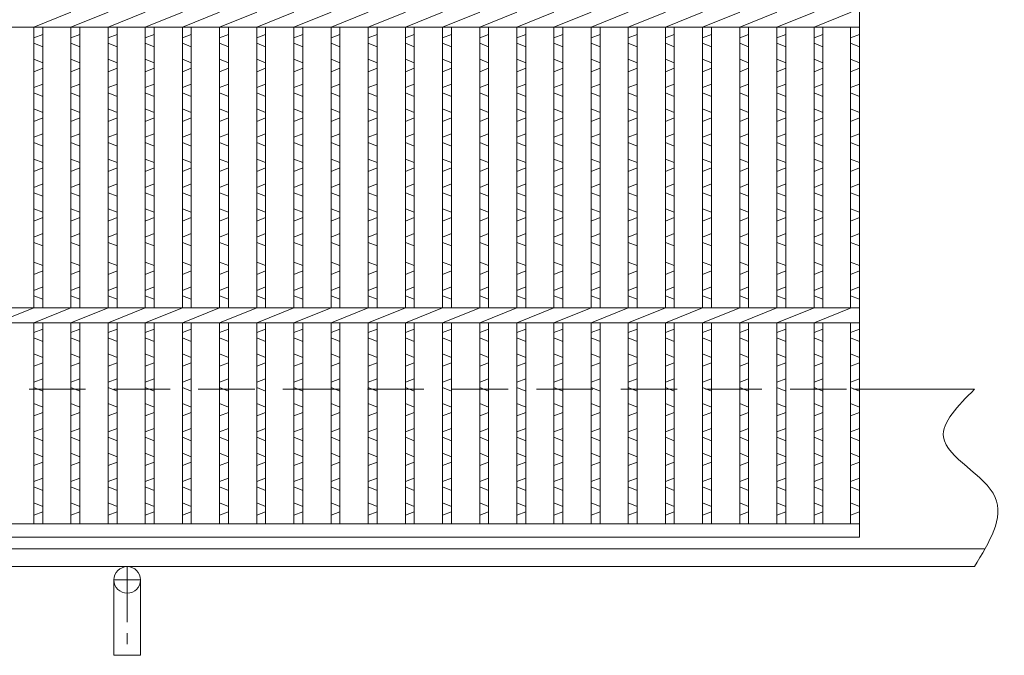
# Model space of a CAD drawing. Units: millimetres. Extents: x 3037 to 5826, y 0 to 1973.
# Drawn here: x 4050 to 4383, y 428 to 643 of the extents above; entities that cross this region are included whole.
import ezdxf

# ---------------------------------------------------------------- set-up
doc = ezdxf.new("R2010")
doc.units = ezdxf.units.MM
doc.linetypes.add('CENTER', pattern=[10, 6.25, -1.25, 1.25, -1.25])
doc.linetypes.add('HIDDEN', pattern=[9.525, 6.35, -3.175])
for name, color, linetype, lineweight in [('エンボス', 4, 'Continuous', 5), ('受け枠', 3, 'Continuous', 9), ('本体', 7, 'Continuous', 13), ('枠寸法', 31, 'Continuous', 9)]:
    doc.layers.add(name, color=color, linetype=linetype, lineweight=lineweight)

# ---------------------------------------------------------------- blocks, each defined once
blk = doc.blocks.new('1')
at = {"layer": '枠寸法', "linetype": 'HIDDEN', "ltscale": 3}
blk.add_line((0, 0), (995, 0), dxfattribs=at)

msp = doc.modelspace()

# ---------------------------------------------------------------- linework, layer by layer
at = {"layer": 'エンボス', "linetype": 'Continuous'}
for p, q in [((4055.226, 636.522), (4058.226, 637.722)), ((4067.786, 636.522), (4070.786, 637.722)), ((4080.346, 636.522), (4083.346, 637.722)), ((4092.906, 636.522), (4095.906, 637.722)), ((4105.466, 636.522), (4108.466, 637.722)), ((4118.026, 636.522), (4121.026, 637.722)), ((4130.586, 636.522), (4133.586, 637.722)), ((4143.146, 636.522), (4146.146, 637.722)), ((4155.706, 636.522), (4158.706, 637.722)), ((4168.266, 636.522), (4171.266, 637.722)), ((4180.826, 636.522), (4183.826, 637.722)), ((4193.386, 636.522), (4196.386, 637.722)), ((4205.946, 636.522), (4208.946, 637.722)), ((4218.506, 636.522), (4221.506, 637.722)), ((4231.066, 636.522), (4234.066, 637.722)), ((4243.626, 636.522), (4246.626, 637.722)), ((4256.186, 636.522), (4259.186, 637.722)), ((4268.746, 636.522), (4271.746, 637.722)), ((4281.306, 636.522), (4284.306, 637.722)), ((4293.866, 636.522), (4296.866, 637.722)), ((4306.426, 636.522), (4309.426, 637.722)), ((4318.986, 636.522), (4321.986, 637.722)), ((4331.306, 636.522), (4334.306, 637.722)), ((4058.226, 633.522), (4055.226, 634.722)), ((4070.786, 633.522), (4067.786, 634.722)), ((4083.346, 633.522), (4080.346, 634.722)), ((4095.906, 633.522), (4092.906, 634.722)), ((4108.466, 633.522), (4105.466, 634.722)), ((4121.026, 633.522), (4118.026, 634.722)), ((4133.586, 633.522), (4130.586, 634.722)), ((4146.146, 633.522), (4143.146, 634.722)), ((4158.706, 633.522), (4155.706, 634.722)), ((4171.266, 633.522), (4168.266, 634.722)), ((4183.826, 633.522), (4180.826, 634.722)), ((4196.386, 633.522), (4193.386, 634.722)), ((4208.946, 633.522), (4205.946, 634.722)), ((4221.506, 633.522), (4218.506, 634.722)), ((4234.066, 633.522), (4231.066, 634.722)), ((4246.626, 633.522), (4243.626, 634.722)), ((4259.186, 633.522), (4256.186, 634.722)), ((4271.746, 633.522), (4268.746, 634.722)), ((4284.306, 633.522), (4281.306, 634.722)), ((4296.866, 633.522), (4293.866, 634.722)), ((4309.426, 633.522), (4306.426, 634.722)), ((4321.986, 633.522), (4318.986, 634.722)), ((4334.306, 633.522), (4331.306, 634.722)), ((4055.226, 629.322), (4058.226, 628.122)), ((4067.786, 629.322), (4070.786, 628.122)), ((4080.346, 629.322), (4083.346, 628.122)), ((4092.906, 629.322), (4095.906, 628.122)), ((4105.466, 629.322), (4108.466, 628.122)), ((4118.026, 629.322), (4121.026, 628.122)), ((4130.586, 629.322), (4133.586, 628.122)), ((4143.146, 629.322), (4146.146, 628.122)), ((4155.706, 629.322), (4158.706, 628.122)), ((4168.266, 629.322), (4171.266, 628.122)), ((4180.826, 629.322), (4183.826, 628.122)), ((4193.386, 629.322), (4196.386, 628.122)), ((4205.946, 629.322), (4208.946, 628.122)), ((4218.506, 629.322), (4221.506, 628.122)), ((4231.066, 629.322), (4234.066, 628.122)), ((4243.626, 629.322), (4246.626, 628.122)), ((4256.186, 629.322), (4259.186, 628.122)), ((4268.746, 629.322), (4271.746, 628.122)), ((4281.306, 629.322), (4284.306, 628.122)), ((4293.866, 629.322), (4296.866, 628.122)), ((4306.426, 629.322), (4309.426, 628.122)), ((4318.986, 629.322), (4321.986, 628.122)), ((4331.306, 629.322), (4334.306, 628.122)), ((4058.226, 626.322), (4055.226, 625.122)), ((4070.786, 626.322), (4067.786, 625.122)), ((4083.346, 626.322), (4080.346, 625.122)), ((4095.906, 626.322), (4092.906, 625.122)), ((4108.466, 626.322), (4105.466, 625.122)), ((4121.026, 626.322), (4118.026, 625.122)), ((4133.586, 626.322), (4130.586, 625.122)), ((4146.146, 626.322), (4143.146, 625.122)), ((4158.706, 626.322), (4155.706, 625.122)), ((4171.266, 626.322), (4168.266, 625.122)), ((4183.826, 626.322), (4180.826, 625.122)), ((4196.386, 626.322), (4193.386, 625.122)), ((4208.946, 626.322), (4205.946, 625.122)), ((4221.506, 626.322), (4218.506, 625.122)), ((4234.066, 626.322), (4231.066, 625.122)), ((4246.626, 626.322), (4243.626, 625.122)), ((4259.186, 626.322), (4256.186, 625.122)), ((4271.746, 626.322), (4268.746, 625.122)), ((4284.306, 626.322), (4281.306, 625.122)), ((4296.866, 626.322), (4293.866, 625.122)), ((4309.426, 626.322), (4306.426, 625.122)), ((4321.986, 626.322), (4318.986, 625.122)), ((4334.306, 626.322), (4331.306, 625.122)), ((4055.226, 619.722), (4058.226, 620.922)), ((4067.786, 619.722), (4070.786, 620.922)), ((4080.346, 619.722), (4083.346, 620.922)), ((4092.906, 619.722), (4095.906, 620.922)), ((4105.466, 619.722), (4108.466, 620.922)), ((4118.026, 619.722), (4121.026, 620.922)), ((4130.586, 619.722), (4133.586, 620.922)), ((4143.146, 619.722), (4146.146, 620.922)), ((4155.706, 619.722), (4158.706, 620.922)), ((4168.266, 619.722), (4171.266, 620.922)), ((4180.826, 619.722), (4183.826, 620.922)), ((4193.386, 619.722), (4196.386, 620.922)), ((4205.946, 619.722), (4208.946, 620.922)), ((4218.506, 619.722), (4221.506, 620.922)), ((4231.066, 619.722), (4234.066, 620.922)), ((4243.626, 619.722), (4246.626, 620.922)), ((4256.186, 619.722), (4259.186, 620.922)), ((4268.746, 619.722), (4271.746, 620.922)), ((4281.306, 619.722), (4284.306, 620.922)), ((4293.866, 619.722), (4296.866, 620.922)), ((4306.426, 619.722), (4309.426, 620.922)), ((4318.986, 619.722), (4321.986, 620.922)), ((4331.306, 619.722), (4334.306, 620.922)), ((4058.226, 616.722), (4055.226, 617.922)), ((4070.786, 616.722), (4067.786, 617.922)), ((4083.346, 616.722), (4080.346, 617.922)), ((4095.906, 616.722), (4092.906, 617.922)), ((4108.466, 616.722), (4105.466, 617.922)), ((4121.026, 616.722), (4118.026, 617.922)), ((4133.586, 616.722), (4130.586, 617.922)), ((4146.146, 616.722), (4143.146, 617.922)), ((4158.706, 616.722), (4155.706, 617.922)), ((4171.266, 616.722), (4168.266, 617.922)), ((4183.826, 616.722), (4180.826, 617.922)), ((4196.386, 616.722), (4193.386, 617.922)), ((4208.946, 616.722), (4205.946, 617.922)), ((4221.506, 616.722), (4218.506, 617.922)), ((4234.066, 616.722), (4231.066, 617.922)), ((4246.626, 616.722), (4243.626, 617.922)), ((4259.186, 616.722), (4256.186, 617.922)), ((4271.746, 616.722), (4268.746, 617.922)), ((4284.306, 616.722), (4281.306, 617.922)), ((4296.866, 616.722), (4293.866, 617.922)), ((4309.426, 616.722), (4306.426, 617.922)), ((4321.986, 616.722), (4318.986, 617.922)), ((4334.306, 616.722), (4331.306, 617.922)), ((4055.226, 612.522), (4058.226, 611.322)), ((4067.786, 612.522), (4070.786, 611.322)), ((4080.346, 612.522), (4083.346, 611.322)), ((4092.906, 612.522), (4095.906, 611.322)), ((4105.466, 612.522), (4108.466, 611.322)), ((4118.026, 612.522), (4121.026, 611.322)), ((4130.586, 612.522), (4133.586, 611.322)), ((4143.146, 612.522), (4146.146, 611.322)), ((4155.706, 612.522), (4158.706, 611.322)), ((4168.266, 612.522), (4171.266, 611.322)), ((4180.826, 612.522), (4183.826, 611.322)), ((4193.386, 612.522), (4196.386, 611.322)), ((4205.946, 612.522), (4208.946, 611.322)), ((4218.506, 612.522), (4221.506, 611.322)), ((4231.066, 612.522), (4234.066, 611.322)), ((4243.626, 612.522), (4246.626, 611.322)), ((4256.186, 612.522), (4259.186, 611.322)), ((4268.746, 612.522), (4271.746, 611.322)), ((4281.306, 612.522), (4284.306, 611.322)), ((4293.866, 612.522), (4296.866, 611.322)), ((4306.426, 612.522), (4309.426, 611.322)), ((4318.986, 612.522), (4321.986, 611.322)), ((4331.306, 612.522), (4334.306, 611.322)), ((4058.226, 609.522), (4055.226, 608.322)), ((4070.786, 609.522), (4067.786, 608.322)), ((4083.346, 609.522), (4080.346, 608.322)), ((4095.906, 609.522), (4092.906, 608.322)), ((4108.466, 609.522), (4105.466, 608.322)), ((4121.026, 609.522), (4118.026, 608.322)), ((4133.586, 609.522), (4130.586, 608.322)), ((4146.146, 609.522), (4143.146, 608.322)), ((4158.706, 609.522), (4155.706, 608.322)), ((4171.266, 609.522), (4168.266, 608.322)), ((4183.826, 609.522), (4180.826, 608.322)), ((4196.386, 609.522), (4193.386, 608.322)), ((4208.946, 609.522), (4205.946, 608.322)), ((4221.506, 609.522), (4218.506, 608.322)), ((4234.066, 609.522), (4231.066, 608.322)), ((4246.626, 609.522), (4243.626, 608.322)), ((4259.186, 609.522), (4256.186, 608.322)), ((4271.746, 609.522), (4268.746, 608.322)), ((4284.306, 609.522), (4281.306, 608.322)), ((4296.866, 609.522), (4293.866, 608.322)), ((4309.426, 609.522), (4306.426, 608.322)), ((4321.986, 609.522), (4318.986, 608.322)), ((4334.306, 609.522), (4331.306, 608.322)), ((4055.226, 602.922), (4058.226, 604.122)), ((4067.786, 602.922), (4070.786, 604.122)), ((4080.346, 602.922), (4083.346, 604.122)), ((4092.906, 602.922), (4095.906, 604.122)), ((4105.466, 602.922), (4108.466, 604.122)), ((4118.026, 602.922), (4121.026, 604.122)), ((4130.586, 602.922), (4133.586, 604.122)), ((4143.146, 602.922), (4146.146, 604.122)), ((4155.706, 602.922), (4158.706, 604.122)), ((4168.266, 602.922), (4171.266, 604.122)), ((4180.826, 602.922), (4183.826, 604.122)), ((4193.386, 602.922), (4196.386, 604.122)), ((4205.946, 602.922), (4208.946, 604.122)), ((4218.506, 602.922), (4221.506, 604.122)), ((4231.066, 602.922), (4234.066, 604.122)), ((4243.626, 602.922), (4246.626, 604.122)), ((4256.186, 602.922), (4259.186, 604.122)), ((4268.746, 602.922), (4271.746, 604.122)), ((4281.306, 602.922), (4284.306, 604.122)), ((4293.866, 602.922), (4296.866, 604.122)), ((4306.426, 602.922), (4309.426, 604.122)), ((4318.986, 602.922), (4321.986, 604.122)), ((4331.306, 602.922), (4334.306, 604.122)), ((4058.226, 599.922), (4055.226, 601.122)), ((4070.786, 599.922), (4067.786, 601.122)), ((4083.346, 599.922), (4080.346, 601.122)), ((4095.906, 599.922), (4092.906, 601.122)), ((4108.466, 599.922), (4105.466, 601.122)), ((4121.026, 599.922), (4118.026, 601.122)), ((4133.586, 599.922), (4130.586, 601.122)), ((4146.146, 599.922), (4143.146, 601.122)), ((4158.706, 599.922), (4155.706, 601.122)), ((4171.266, 599.922), (4168.266, 601.122)), ((4183.826, 599.922), (4180.826, 601.122)), ((4196.386, 599.922), (4193.386, 601.122)), ((4208.946, 599.922), (4205.946, 601.122)), ((4221.506, 599.922), (4218.506, 601.122)), ((4234.066, 599.922), (4231.066, 601.122)), ((4246.626, 599.922), (4243.626, 601.122)), ((4259.186, 599.922), (4256.186, 601.122)), ((4271.746, 599.922), (4268.746, 601.122)), ((4284.306, 599.922), (4281.306, 601.122)), ((4296.866, 599.922), (4293.866, 601.122)), ((4309.426, 599.922), (4306.426, 601.122)), ((4321.986, 599.922), (4318.986, 601.122)), ((4334.306, 599.922), (4331.306, 601.122)), ((4055.226, 595.582), (4058.226, 594.382)), ((4058.226, 592.582), (4055.226, 591.382)), ((4067.786, 595.582), (4070.786, 594.382)), ((4070.786, 592.582), (4067.786, 591.382)), ((4080.346, 595.582), (4083.346, 594.382)), ((4083.346, 592.582), (4080.346, 591.382)), ((4092.906, 595.582), (4095.906, 594.382)), ((4095.906, 592.582), (4092.906, 591.382)), ((4105.466, 595.582), (4108.466, 594.382)), ((4108.466, 592.582), (4105.466, 591.382)), ((4118.026, 595.582), (4121.026, 594.382)), ((4121.026, 592.582), (4118.026, 591.382)), ((4130.586, 595.582), (4133.586, 594.382)), ((4133.586, 592.582), (4130.586, 591.382)), ((4143.146, 595.582), (4146.146, 594.382)), ((4146.146, 592.582), (4143.146, 591.382)), ((4155.706, 595.582), (4158.706, 594.382)), ((4158.706, 592.582), (4155.706, 591.382)), ((4168.266, 595.582), (4171.266, 594.382)), ((4171.266, 592.582), (4168.266, 591.382)), ((4180.826, 595.582), (4183.826, 594.382)), ((4183.826, 592.582), (4180.826, 591.382)), ((4193.386, 595.582), (4196.386, 594.382)), ((4196.386, 592.582), (4193.386, 591.382)), ((4205.946, 595.582), (4208.946, 594.382)), ((4208.946, 592.582), (4205.946, 591.382)), ((4218.506, 595.582), (4221.506, 594.382)), ((4221.506, 592.582), (4218.506, 591.382)), ((4231.066, 595.582), (4234.066, 594.382)), ((4234.066, 592.582), (4231.066, 591.382)), ((4243.626, 595.582), (4246.626, 594.382)), ((4246.626, 592.582), (4243.626, 591.382)), ((4256.186, 595.582), (4259.186, 594.382)), ((4259.186, 592.582), (4256.186, 591.382)), ((4268.746, 595.582), (4271.746, 594.382)), ((4271.746, 592.582), (4268.746, 591.382)), ((4281.306, 595.582), (4284.306, 594.382)), ((4284.306, 592.582), (4281.306, 591.382)), ((4293.866, 595.582), (4296.866, 594.382)), ((4296.866, 592.582), (4293.866, 591.382)), ((4306.426, 595.582), (4309.426, 594.382)), ((4309.426, 592.582), (4306.426, 591.382)), ((4318.986, 595.582), (4321.986, 594.382)), ((4321.986, 592.582), (4318.986, 591.382)), ((4331.306, 595.582), (4334.306, 594.382)), ((4334.306, 592.582), (4331.306, 591.382)), ((4055.226, 585.982), (4058.226, 587.182)), ((4067.786, 585.982), (4070.786, 587.182)), ((4080.346, 585.982), (4083.346, 587.182)), ((4092.906, 585.982), (4095.906, 587.182)), ((4105.466, 585.982), (4108.466, 587.182)), ((4118.026, 585.982), (4121.026, 587.182)), ((4130.586, 585.982), (4133.586, 587.182)), ((4143.146, 585.982), (4146.146, 587.182)), ((4155.706, 585.982), (4158.706, 587.182)), ((4168.266, 585.982), (4171.266, 587.182)), ((4180.826, 585.982), (4183.826, 587.182)), ((4193.386, 585.982), (4196.386, 587.182)), ((4205.946, 585.982), (4208.946, 587.182)), ((4218.506, 585.982), (4221.506, 587.182)), ((4231.066, 585.982), (4234.066, 587.182)), ((4243.626, 585.982), (4246.626, 587.182)), ((4256.186, 585.982), (4259.186, 587.182)), ((4268.746, 585.982), (4271.746, 587.182)), ((4281.306, 585.982), (4284.306, 587.182)), ((4293.866, 585.982), (4296.866, 587.182)), ((4306.426, 585.982), (4309.426, 587.182)), ((4318.986, 585.982), (4321.986, 587.182)), ((4331.306, 585.982), (4334.306, 587.182)), ((4058.226, 582.982), (4055.226, 584.182)), ((4070.786, 582.982), (4067.786, 584.182)), ((4083.346, 582.982), (4080.346, 584.182)), ((4095.906, 582.982), (4092.906, 584.182)), ((4108.466, 582.982), (4105.466, 584.182)), ((4121.026, 582.982), (4118.026, 584.182)), ((4133.586, 582.982), (4130.586, 584.182)), ((4146.146, 582.982), (4143.146, 584.182)), ((4158.706, 582.982), (4155.706, 584.182)), ((4171.266, 582.982), (4168.266, 584.182)), ((4183.826, 582.982), (4180.826, 584.182)), ((4196.386, 582.982), (4193.386, 584.182)), ((4208.946, 582.982), (4205.946, 584.182)), ((4221.506, 582.982), (4218.506, 584.182)), ((4234.066, 582.982), (4231.066, 584.182)), ((4246.626, 582.982), (4243.626, 584.182)), ((4259.186, 582.982), (4256.186, 584.182)), ((4271.746, 582.982), (4268.746, 584.182)), ((4284.306, 582.982), (4281.306, 584.182)), ((4296.866, 582.982), (4293.866, 584.182)), ((4309.426, 582.982), (4306.426, 584.182)), ((4321.986, 582.982), (4318.986, 584.182)), ((4334.306, 582.982), (4331.306, 584.182)), ((4055.226, 578.782), (4058.226, 577.582)), ((4067.786, 578.782), (4070.786, 577.582)), ((4080.346, 578.782), (4083.346, 577.582)), ((4092.906, 578.782), (4095.906, 577.582)), ((4105.466, 578.782), (4108.466, 577.582)), ((4118.026, 578.782), (4121.026, 577.582)), ((4130.586, 578.782), (4133.586, 577.582)), ((4143.146, 578.782), (4146.146, 577.582)), ((4155.706, 578.782), (4158.706, 577.582)), ((4168.266, 578.782), (4171.266, 577.582)), ((4180.826, 578.782), (4183.826, 577.582)), ((4193.386, 578.782), (4196.386, 577.582)), ((4205.946, 578.782), (4208.946, 577.582)), ((4218.506, 578.782), (4221.506, 577.582)), ((4231.066, 578.782), (4234.066, 577.582)), ((4243.626, 578.782), (4246.626, 577.582)), ((4256.186, 578.782), (4259.186, 577.582)), ((4268.746, 578.782), (4271.746, 577.582)), ((4281.306, 578.782), (4284.306, 577.582)), ((4293.866, 578.782), (4296.866, 577.582)), ((4306.426, 578.782), (4309.426, 577.582)), ((4318.986, 578.782), (4321.986, 577.582)), ((4331.306, 578.782), (4334.306, 577.582)), ((4058.226, 575.782), (4055.226, 574.582)), ((4070.786, 575.782), (4067.786, 574.582)), ((4083.346, 575.782), (4080.346, 574.582)), ((4095.906, 575.782), (4092.906, 574.582)), ((4108.466, 575.782), (4105.466, 574.582)), ((4121.026, 575.782), (4118.026, 574.582)), ((4133.586, 575.782), (4130.586, 574.582)), ((4146.146, 575.782), (4143.146, 574.582)), ((4158.706, 575.782), (4155.706, 574.582)), ((4171.266, 575.782), (4168.266, 574.582)), ((4183.826, 575.782), (4180.826, 574.582)), ((4196.386, 575.782), (4193.386, 574.582)), ((4208.946, 575.782), (4205.946, 574.582)), ((4221.506, 575.782), (4218.506, 574.582)), ((4234.066, 575.782), (4231.066, 574.582)), ((4246.626, 575.782), (4243.626, 574.582)), ((4259.186, 575.782), (4256.186, 574.582)), ((4271.746, 575.782), (4268.746, 574.582)), ((4284.306, 575.782), (4281.306, 574.582)), ((4296.866, 575.782), (4293.866, 574.582)), ((4309.426, 575.782), (4306.426, 574.582)), ((4321.986, 575.782), (4318.986, 574.582)), ((4334.306, 575.782), (4331.306, 574.582)), ((4055.226, 569.182), (4058.226, 570.382)), ((4067.786, 569.182), (4070.786, 570.382)), ((4080.346, 569.182), (4083.346, 570.382)), ((4092.906, 569.182), (4095.906, 570.382)), ((4105.466, 569.182), (4108.466, 570.382)), ((4118.026, 569.182), (4121.026, 570.382)), ((4130.586, 569.182), (4133.586, 570.382)), ((4143.146, 569.182), (4146.146, 570.382)), ((4155.706, 569.182), (4158.706, 570.382)), ((4168.266, 569.182), (4171.266, 570.382)), ((4180.826, 569.182), (4183.826, 570.382)), ((4193.386, 569.182), (4196.386, 570.382)), ((4205.946, 569.182), (4208.946, 570.382)), ((4218.506, 569.182), (4221.506, 570.382)), ((4231.066, 569.182), (4234.066, 570.382)), ((4243.626, 569.182), (4246.626, 570.382)), ((4256.186, 569.182), (4259.186, 570.382)), ((4268.746, 569.182), (4271.746, 570.382)), ((4281.306, 569.182), (4284.306, 570.382)), ((4293.866, 569.182), (4296.866, 570.382)), ((4306.426, 569.182), (4309.426, 570.382)), ((4318.986, 569.182), (4321.986, 570.382)), ((4331.306, 569.182), (4334.306, 570.382)), ((4058.226, 566.182), (4055.226, 567.382)), ((4070.786, 566.182), (4067.786, 567.382)), ((4083.346, 566.182), (4080.346, 567.382)), ((4095.906, 566.182), (4092.906, 567.382)), ((4108.466, 566.182), (4105.466, 567.382)), ((4121.026, 566.182), (4118.026, 567.382)), ((4133.586, 566.182), (4130.586, 567.382)), ((4146.146, 566.182), (4143.146, 567.382)), ((4158.706, 566.182), (4155.706, 567.382)), ((4171.266, 566.182), (4168.266, 567.382)), ((4183.826, 566.182), (4180.826, 567.382)), ((4196.386, 566.182), (4193.386, 567.382)), ((4208.946, 566.182), (4205.946, 567.382)), ((4221.506, 566.182), (4218.506, 567.382)), ((4234.066, 566.182), (4231.066, 567.382)), ((4246.626, 566.182), (4243.626, 567.382)), ((4259.186, 566.182), (4256.186, 567.382)), ((4271.746, 566.182), (4268.746, 567.382)), ((4284.306, 566.182), (4281.306, 567.382)), ((4296.866, 566.182), (4293.866, 567.382)), ((4309.426, 566.182), (4306.426, 567.382)), ((4321.986, 566.182), (4318.986, 567.382)), ((4334.306, 566.182), (4331.306, 567.382)), ((4055.226, 560.726), (4058.226, 559.526)), ((4067.786, 560.726), (4070.786, 559.526)), ((4080.346, 560.726), (4083.346, 559.526)), ((4092.906, 560.726), (4095.906, 559.526)), ((4105.466, 560.726), (4108.466, 559.526)), ((4118.026, 560.726), (4121.026, 559.526)), ((4130.586, 560.726), (4133.586, 559.526)), ((4143.146, 560.726), (4146.146, 559.526)), ((4155.706, 560.726), (4158.706, 559.526)), ((4168.266, 560.726), (4171.266, 559.526)), ((4180.826, 560.726), (4183.826, 559.526)), ((4193.386, 560.726), (4196.386, 559.526)), ((4205.946, 560.726), (4208.946, 559.526)), ((4218.506, 560.726), (4221.506, 559.526)), ((4231.066, 560.726), (4234.066, 559.526)), ((4243.626, 560.726), (4246.626, 559.526)), ((4256.186, 560.726), (4259.186, 559.526)), ((4268.746, 560.726), (4271.746, 559.526)), ((4281.306, 560.726), (4284.306, 559.526)), ((4293.866, 560.726), (4296.866, 559.526)), ((4306.426, 560.726), (4309.426, 559.526)), ((4318.986, 560.726), (4321.986, 559.526)), ((4331.306, 560.726), (4334.306, 559.526)), ((4058.226, 557.726), (4055.226, 556.526)), ((4070.786, 557.726), (4067.786, 556.526)), ((4083.346, 557.726), (4080.346, 556.526)), ((4095.906, 557.726), (4092.906, 556.526)), ((4108.466, 557.726), (4105.466, 556.526)), ((4121.026, 557.726), (4118.026, 556.526)), ((4133.586, 557.726), (4130.586, 556.526)), ((4146.146, 557.726), (4143.146, 556.526)), ((4158.706, 557.726), (4155.706, 556.526)), ((4171.266, 557.726), (4168.266, 556.526)), ((4183.826, 557.726), (4180.826, 556.526)), ((4196.386, 557.726), (4193.386, 556.526)), ((4208.946, 557.726), (4205.946, 556.526)), ((4221.506, 557.726), (4218.506, 556.526)), ((4234.066, 557.726), (4231.066, 556.526)), ((4246.626, 557.726), (4243.626, 556.526)), ((4259.186, 557.726), (4256.186, 556.526)), ((4271.746, 557.726), (4268.746, 556.526)), ((4284.306, 557.726), (4281.306, 556.526)), ((4296.866, 557.726), (4293.866, 556.526)), ((4309.426, 557.726), (4306.426, 556.526)), ((4321.986, 557.726), (4318.986, 556.526)), ((4334.306, 557.726), (4331.306, 556.526)), ((4055.226, 551.126), (4058.226, 552.326)), ((4058.226, 548.126), (4055.226, 549.326)), ((4067.786, 551.126), (4070.786, 552.326)), ((4070.786, 548.126), (4067.786, 549.326)), ((4080.346, 551.126), (4083.346, 552.326)), ((4083.346, 548.126), (4080.346, 549.326)), ((4092.906, 551.126), (4095.906, 552.326)), ((4095.906, 548.126), (4092.906, 549.326)), ((4105.466, 551.126), (4108.466, 552.326)), ((4108.466, 548.126), (4105.466, 549.326)), ((4118.026, 551.126), (4121.026, 552.326)), ((4121.026, 548.126), (4118.026, 549.326)), ((4130.586, 551.126), (4133.586, 552.326)), ((4133.586, 548.126), (4130.586, 549.326)), ((4143.146, 551.126), (4146.146, 552.326)), ((4146.146, 548.126), (4143.146, 549.326)), ((4155.706, 551.126), (4158.706, 552.326)), ((4158.706, 548.126), (4155.706, 549.326)), ((4168.266, 551.126), (4171.266, 552.326)), ((4171.266, 548.126), (4168.266, 549.326)), ((4180.826, 551.126), (4183.826, 552.326)), ((4183.826, 548.126), (4180.826, 549.326)), ((4193.386, 551.126), (4196.386, 552.326)), ((4196.386, 548.126), (4193.386, 549.326)), ((4205.946, 551.126), (4208.946, 552.326)), ((4208.946, 548.126), (4205.946, 549.326)), ((4218.506, 551.126), (4221.506, 552.326)), ((4221.506, 548.126), (4218.506, 549.326)), ((4231.066, 551.126), (4234.066, 552.326)), ((4234.066, 548.126), (4231.066, 549.326)), ((4243.626, 551.126), (4246.626, 552.326)), ((4246.626, 548.126), (4243.626, 549.326)), ((4256.186, 551.126), (4259.186, 552.326)), ((4259.186, 548.126), (4256.186, 549.326)), ((4268.746, 551.126), (4271.746, 552.326)), ((4271.746, 548.126), (4268.746, 549.326)), ((4281.306, 551.126), (4284.306, 552.326)), ((4284.306, 548.126), (4281.306, 549.326)), ((4293.866, 551.126), (4296.866, 552.326)), ((4296.866, 548.126), (4293.866, 549.326)), ((4306.426, 551.126), (4309.426, 552.326)), ((4309.426, 548.126), (4306.426, 549.326)), ((4318.986, 551.126), (4321.986, 552.326)), ((4321.986, 548.126), (4318.986, 549.326)), ((4331.306, 551.126), (4334.306, 552.326)), ((4334.306, 548.126), (4331.306, 549.326)), ((4055.226, 536.867), (4058.226, 538.067)), ((4067.786, 536.867), (4070.786, 538.067)), ((4080.346, 536.867), (4083.346, 538.067)), ((4092.906, 536.867), (4095.906, 538.067)), ((4105.466, 536.867), (4108.466, 538.067)), ((4118.026, 536.867), (4121.026, 538.067)), ((4130.586, 536.867), (4133.586, 538.067)), ((4143.146, 536.867), (4146.146, 538.067)), ((4155.706, 536.867), (4158.706, 538.067)), ((4168.266, 536.867), (4171.266, 538.067)), ((4180.826, 536.867), (4183.826, 538.067)), ((4193.386, 536.867), (4196.386, 538.067)), ((4205.946, 536.867), (4208.946, 538.067)), ((4218.506, 536.867), (4221.506, 538.067)), ((4231.066, 536.867), (4234.066, 538.067)), ((4243.626, 536.867), (4246.626, 538.067)), ((4256.186, 536.867), (4259.186, 538.067)), ((4268.746, 536.867), (4271.746, 538.067)), ((4281.306, 536.867), (4284.306, 538.067)), ((4293.866, 536.867), (4296.866, 538.067)), ((4306.426, 536.867), (4309.426, 538.067)), ((4318.986, 536.867), (4321.986, 538.067)), ((4331.306, 536.867), (4334.306, 538.067)), ((4058.226, 533.867), (4055.226, 535.067)), ((4070.786, 533.867), (4067.786, 535.067)), ((4083.346, 533.867), (4080.346, 535.067)), ((4095.906, 533.867), (4092.906, 535.067)), ((4108.466, 533.867), (4105.466, 535.067)), ((4121.026, 533.867), (4118.026, 535.067)), ((4133.586, 533.867), (4130.586, 535.067)), ((4146.146, 533.867), (4143.146, 535.067)), ((4158.706, 533.867), (4155.706, 535.067)), ((4171.266, 533.867), (4168.266, 535.067)), ((4183.826, 533.867), (4180.826, 535.067)), ((4196.386, 533.867), (4193.386, 535.067)), ((4208.946, 533.867), (4205.946, 535.067)), ((4221.506, 533.867), (4218.506, 535.067)), ((4234.066, 533.867), (4231.066, 535.067)), ((4246.626, 533.867), (4243.626, 535.067)), ((4259.186, 533.867), (4256.186, 535.067)), ((4271.746, 533.867), (4268.746, 535.067)), ((4284.306, 533.867), (4281.306, 535.067)), ((4296.866, 533.867), (4293.866, 535.067)), ((4309.426, 533.867), (4306.426, 535.067)), ((4321.986, 533.867), (4318.986, 535.067)), ((4334.306, 533.867), (4331.306, 535.067)), ((4055.226, 529.667), (4058.226, 528.467)), ((4067.786, 529.667), (4070.786, 528.467)), ((4080.346, 529.667), (4083.346, 528.467)), ((4092.906, 529.667), (4095.906, 528.467)), ((4105.466, 529.667), (4108.466, 528.467)), ((4118.026, 529.667), (4121.026, 528.467)), ((4130.586, 529.667), (4133.586, 528.467)), ((4143.146, 529.667), (4146.146, 528.467)), ((4155.706, 529.667), (4158.706, 528.467)), ((4168.266, 529.667), (4171.266, 528.467)), ((4180.826, 529.667), (4183.826, 528.467)), ((4193.386, 529.667), (4196.386, 528.467)), ((4205.946, 529.667), (4208.946, 528.467)), ((4218.506, 529.667), (4221.506, 528.467)), ((4231.066, 529.667), (4234.066, 528.467)), ((4243.626, 529.667), (4246.626, 528.467)), ((4256.186, 529.667), (4259.186, 528.467)), ((4268.746, 529.667), (4271.746, 528.467)), ((4281.306, 529.667), (4284.306, 528.467)), ((4293.866, 529.667), (4296.866, 528.467)), ((4306.426, 529.667), (4309.426, 528.467)), ((4318.986, 529.667), (4321.986, 528.467)), ((4331.306, 529.667), (4334.306, 528.467)), ((4058.226, 526.667), (4055.226, 525.467)), ((4070.786, 526.667), (4067.786, 525.467)), ((4083.346, 526.667), (4080.346, 525.467)), ((4095.906, 526.667), (4092.906, 525.467)), ((4108.466, 526.667), (4105.466, 525.467)), ((4121.026, 526.667), (4118.026, 525.467)), ((4133.586, 526.667), (4130.586, 525.467)), ((4146.146, 526.667), (4143.146, 525.467)), ((4158.706, 526.667), (4155.706, 525.467)), ((4171.266, 526.667), (4168.266, 525.467)), ((4183.826, 526.667), (4180.826, 525.467)), ((4196.386, 526.667), (4193.386, 525.467)), ((4208.946, 526.667), (4205.946, 525.467)), ((4221.506, 526.667), (4218.506, 525.467)), ((4234.066, 526.667), (4231.066, 525.467)), ((4246.626, 526.667), (4243.626, 525.467)), ((4259.186, 526.667), (4256.186, 525.467)), ((4271.746, 526.667), (4268.746, 525.467)), ((4284.306, 526.667), (4281.306, 525.467)), ((4296.866, 526.667), (4293.866, 525.467)), ((4309.426, 526.667), (4306.426, 525.467)), ((4321.986, 526.667), (4318.986, 525.467)), ((4334.306, 526.667), (4331.306, 525.467)), ((4055.226, 520.067), (4058.226, 521.267)), ((4067.786, 520.067), (4070.786, 521.267)), ((4080.346, 520.067), (4083.346, 521.267)), ((4092.906, 520.067), (4095.906, 521.267)), ((4105.466, 520.067), (4108.466, 521.267)), ((4118.026, 520.067), (4121.026, 521.267)), ((4130.586, 520.067), (4133.586, 521.267)), ((4143.146, 520.067), (4146.146, 521.267)), ((4155.706, 520.067), (4158.706, 521.267)), ((4168.266, 520.067), (4171.266, 521.267)), ((4180.826, 520.067), (4183.826, 521.267)), ((4193.386, 520.067), (4196.386, 521.267)), ((4205.946, 520.067), (4208.946, 521.267)), ((4218.506, 520.067), (4221.506, 521.267)), ((4231.066, 520.067), (4234.066, 521.267)), ((4243.626, 520.067), (4246.626, 521.267)), ((4256.186, 520.067), (4259.186, 521.267)), ((4268.746, 520.067), (4271.746, 521.267)), ((4281.306, 520.067), (4284.306, 521.267)), ((4293.866, 520.067), (4296.866, 521.267)), ((4306.426, 520.067), (4309.426, 521.267)), ((4318.986, 520.067), (4321.986, 521.267)), ((4331.306, 520.067), (4334.306, 521.267)), ((4058.226, 517.067), (4055.226, 518.267)), ((4070.786, 517.067), (4067.786, 518.267)), ((4083.346, 517.067), (4080.346, 518.267)), ((4095.906, 517.067), (4092.906, 518.267)), ((4108.466, 517.067), (4105.466, 518.267)), ((4121.026, 517.067), (4118.026, 518.267)), ((4133.586, 517.067), (4130.586, 518.267)), ((4146.146, 517.067), (4143.146, 518.267)), ((4158.706, 517.067), (4155.706, 518.267)), ((4171.266, 517.067), (4168.266, 518.267)), ((4183.826, 517.067), (4180.826, 518.267)), ((4196.386, 517.067), (4193.386, 518.267)), ((4208.946, 517.067), (4205.946, 518.267)), ((4221.506, 517.067), (4218.506, 518.267)), ((4234.066, 517.067), (4231.066, 518.267)), ((4246.626, 517.067), (4243.626, 518.267)), ((4259.186, 517.067), (4256.186, 518.267)), ((4271.746, 517.067), (4268.746, 518.267)), ((4284.306, 517.067), (4281.306, 518.267)), ((4296.866, 517.067), (4293.866, 518.267)), ((4309.426, 517.067), (4306.426, 518.267)), ((4321.986, 517.067), (4318.986, 518.267)), ((4334.306, 517.067), (4331.306, 518.267)), ((4055.226, 512.867), (4058.226, 511.667)), ((4067.786, 512.867), (4070.786, 511.667)), ((4080.346, 512.867), (4083.346, 511.667)), ((4092.906, 512.867), (4095.906, 511.667)), ((4105.466, 512.867), (4108.466, 511.667)), ((4118.026, 512.867), (4121.026, 511.667)), ((4130.586, 512.867), (4133.586, 511.667)), ((4143.146, 512.867), (4146.146, 511.667)), ((4155.706, 512.867), (4158.706, 511.667)), ((4168.266, 512.867), (4171.266, 511.667)), ((4180.826, 512.867), (4183.826, 511.667)), ((4193.386, 512.867), (4196.386, 511.667)), ((4205.946, 512.867), (4208.946, 511.667)), ((4218.506, 512.867), (4221.506, 511.667)), ((4231.066, 512.867), (4234.066, 511.667)), ((4243.626, 512.867), (4246.626, 511.667)), ((4256.186, 512.867), (4259.186, 511.667)), ((4268.746, 512.867), (4271.746, 511.667)), ((4281.306, 512.867), (4284.306, 511.667)), ((4293.866, 512.867), (4296.866, 511.667)), ((4306.426, 512.867), (4309.426, 511.667)), ((4318.986, 512.867), (4321.986, 511.667)), ((4331.306, 512.867), (4334.306, 511.667)), ((4058.226, 509.867), (4055.226, 508.667)), ((4070.786, 509.867), (4067.786, 508.667)), ((4083.346, 509.867), (4080.346, 508.667)), ((4095.906, 509.867), (4092.906, 508.667)), ((4108.466, 509.867), (4105.466, 508.667)), ((4121.026, 509.867), (4118.026, 508.667)), ((4133.586, 509.867), (4130.586, 508.667)), ((4146.146, 509.867), (4143.146, 508.667)), ((4158.706, 509.867), (4155.706, 508.667)), ((4171.266, 509.867), (4168.266, 508.667)), ((4183.826, 509.867), (4180.826, 508.667)), ((4196.386, 509.867), (4193.386, 508.667)), ((4208.946, 509.867), (4205.946, 508.667)), ((4221.506, 509.867), (4218.506, 508.667)), ((4234.066, 509.867), (4231.066, 508.667)), ((4246.626, 509.867), (4243.626, 508.667)), ((4259.186, 509.867), (4256.186, 508.667)), ((4271.746, 509.867), (4268.746, 508.667)), ((4284.306, 509.867), (4281.306, 508.667)), ((4296.866, 509.867), (4293.866, 508.667)), ((4309.426, 509.867), (4306.426, 508.667)), ((4321.986, 509.867), (4318.986, 508.667)), ((4334.306, 509.867), (4331.306, 508.667)), ((4055.226, 503.267), (4058.226, 504.467)), ((4067.786, 503.267), (4070.786, 504.467)), ((4080.346, 503.267), (4083.346, 504.467)), ((4092.906, 503.267), (4095.906, 504.467)), ((4105.466, 503.267), (4108.466, 504.467)), ((4118.026, 503.267), (4121.026, 504.467)), ((4130.586, 503.267), (4133.586, 504.467)), ((4143.146, 503.267), (4146.146, 504.467)), ((4155.706, 503.267), (4158.706, 504.467)), ((4168.266, 503.267), (4171.266, 504.467)), ((4180.826, 503.267), (4183.826, 504.467)), ((4193.386, 503.267), (4196.386, 504.467)), ((4205.946, 503.267), (4208.946, 504.467)), ((4218.506, 503.267), (4221.506, 504.467)), ((4231.066, 503.267), (4234.066, 504.467)), ((4243.626, 503.267), (4246.626, 504.467)), ((4256.186, 503.267), (4259.186, 504.467)), ((4268.746, 503.267), (4271.746, 504.467)), ((4281.306, 503.267), (4284.306, 504.467)), ((4293.866, 503.267), (4296.866, 504.467)), ((4306.426, 503.267), (4309.426, 504.467)), ((4318.986, 503.267), (4321.986, 504.467)), ((4331.306, 503.267), (4334.306, 504.467)), ((4058.226, 500.267), (4055.226, 501.467)), ((4070.786, 500.267), (4067.786, 501.467)), ((4083.346, 500.267), (4080.346, 501.467)), ((4095.906, 500.267), (4092.906, 501.467)), ((4108.466, 500.267), (4105.466, 501.467)), ((4121.026, 500.267), (4118.026, 501.467)), ((4133.586, 500.267), (4130.586, 501.467)), ((4146.146, 500.267), (4143.146, 501.467)), ((4158.706, 500.267), (4155.706, 501.467)), ((4171.266, 500.267), (4168.266, 501.467)), ((4183.826, 500.267), (4180.826, 501.467)), ((4196.386, 500.267), (4193.386, 501.467)), ((4208.946, 500.267), (4205.946, 501.467)), ((4221.506, 500.267), (4218.506, 501.467)), ((4234.066, 500.267), (4231.066, 501.467)), ((4246.626, 500.267), (4243.626, 501.467)), ((4259.186, 500.267), (4256.186, 501.467)), ((4271.746, 500.267), (4268.746, 501.467)), ((4284.306, 500.267), (4281.306, 501.467)), ((4296.866, 500.267), (4293.866, 501.467)), ((4309.426, 500.267), (4306.426, 501.467)), ((4321.986, 500.267), (4318.986, 501.467)), ((4334.306, 500.267), (4331.306, 501.467)), ((4055.226, 496.067), (4058.226, 494.867)), ((4067.786, 496.067), (4070.786, 494.867)), ((4080.346, 496.067), (4083.346, 494.867)), ((4092.906, 496.067), (4095.906, 494.867)), ((4105.466, 496.067), (4108.466, 494.867)), ((4118.026, 496.067), (4121.026, 494.867)), ((4130.586, 496.067), (4133.586, 494.867)), ((4143.146, 496.067), (4146.146, 494.867)), ((4155.706, 496.067), (4158.706, 494.867)), ((4168.266, 496.067), (4171.266, 494.867)), ((4180.826, 496.067), (4183.826, 494.867)), ((4193.386, 496.067), (4196.386, 494.867)), ((4205.946, 496.067), (4208.946, 494.867)), ((4218.506, 496.067), (4221.506, 494.867)), ((4231.066, 496.067), (4234.066, 494.867)), ((4243.626, 496.067), (4246.626, 494.867)), ((4256.186, 496.067), (4259.186, 494.867)), ((4268.746, 496.067), (4271.746, 494.867)), ((4281.306, 496.067), (4284.306, 494.867)), ((4293.866, 496.067), (4296.866, 494.867)), ((4306.426, 496.067), (4309.426, 494.867)), ((4318.986, 496.067), (4321.986, 494.867)), ((4331.306, 496.067), (4334.306, 494.867)), ((4058.226, 493.067), (4055.226, 491.867)), ((4070.786, 493.067), (4067.786, 491.867)), ((4083.346, 493.067), (4080.346, 491.867)), ((4095.906, 493.067), (4092.906, 491.867)), ((4108.466, 493.067), (4105.466, 491.867)), ((4121.026, 493.067), (4118.026, 491.867)), ((4133.586, 493.067), (4130.586, 491.867)), ((4146.146, 493.067), (4143.146, 491.867)), ((4158.706, 493.067), (4155.706, 491.867)), ((4171.266, 493.067), (4168.266, 491.867)), ((4183.826, 493.067), (4180.826, 491.867)), ((4196.386, 493.067), (4193.386, 491.867)), ((4208.946, 493.067), (4205.946, 491.867)), ((4221.506, 493.067), (4218.506, 491.867)), ((4234.066, 493.067), (4231.066, 491.867)), ((4246.626, 493.067), (4243.626, 491.867)), ((4259.186, 493.067), (4256.186, 491.867)), ((4271.746, 493.067), (4268.746, 491.867)), ((4284.306, 493.067), (4281.306, 491.867)), ((4296.866, 493.067), (4293.866, 491.867)), ((4309.426, 493.067), (4306.426, 491.867)), ((4321.986, 493.067), (4318.986, 491.867)), ((4334.306, 493.067), (4331.306, 491.867)), ((4055.226, 486.467), (4058.226, 487.667)), ((4067.786, 486.467), (4070.786, 487.667)), ((4080.346, 486.467), (4083.346, 487.667)), ((4092.906, 486.467), (4095.906, 487.667)), ((4105.466, 486.467), (4108.466, 487.667)), ((4118.026, 486.467), (4121.026, 487.667)), ((4130.586, 486.467), (4133.586, 487.667)), ((4143.146, 486.467), (4146.146, 487.667)), ((4155.706, 486.467), (4158.706, 487.667)), ((4168.266, 486.467), (4171.266, 487.667)), ((4180.826, 486.467), (4183.826, 487.667)), ((4193.386, 486.467), (4196.386, 487.667)), ((4205.946, 486.467), (4208.946, 487.667)), ((4218.506, 486.467), (4221.506, 487.667)), ((4231.066, 486.467), (4234.066, 487.667)), ((4243.626, 486.467), (4246.626, 487.667)), ((4256.186, 486.467), (4259.186, 487.667)), ((4268.746, 486.467), (4271.746, 487.667)), ((4281.306, 486.467), (4284.306, 487.667)), ((4293.866, 486.467), (4296.866, 487.667)), ((4306.426, 486.467), (4309.426, 487.667)), ((4318.986, 486.467), (4321.986, 487.667)), ((4331.306, 486.467), (4334.306, 487.667)), ((4058.226, 483.467), (4055.226, 484.667)), ((4070.786, 483.467), (4067.786, 484.667)), ((4083.346, 483.467), (4080.346, 484.667)), ((4095.906, 483.467), (4092.906, 484.667)), ((4108.466, 483.467), (4105.466, 484.667)), ((4121.026, 483.467), (4118.026, 484.667)), ((4133.586, 483.467), (4130.586, 484.667)), ((4146.146, 483.467), (4143.146, 484.667)), ((4158.706, 483.467), (4155.706, 484.667)), ((4171.266, 483.467), (4168.266, 484.667)), ((4183.826, 483.467), (4180.826, 484.667)), ((4196.386, 483.467), (4193.386, 484.667)), ((4208.946, 483.467), (4205.946, 484.667)), ((4221.506, 483.467), (4218.506, 484.667)), ((4234.066, 483.467), (4231.066, 484.667)), ((4246.626, 483.467), (4243.626, 484.667)), ((4259.186, 483.467), (4256.186, 484.667)), ((4271.746, 483.467), (4268.746, 484.667)), ((4284.306, 483.467), (4281.306, 484.667)), ((4296.866, 483.467), (4293.866, 484.667)), ((4309.426, 483.467), (4306.426, 484.667)), ((4321.986, 483.467), (4318.986, 484.667)), ((4334.306, 483.467), (4331.306, 484.667)), ((4055.226, 479.267), (4058.226, 478.067)), ((4058.226, 476.267), (4055.226, 475.067)), ((4067.786, 479.267), (4070.786, 478.067)), ((4070.786, 476.267), (4067.786, 475.067)), ((4080.346, 479.267), (4083.346, 478.067)), ((4083.346, 476.267), (4080.346, 475.067)), ((4092.906, 479.267), (4095.906, 478.067)), ((4095.906, 476.267), (4092.906, 475.067)), ((4105.466, 479.267), (4108.466, 478.067)), ((4108.466, 476.267), (4105.466, 475.067)), ((4118.026, 479.267), (4121.026, 478.067)), ((4121.026, 476.267), (4118.026, 475.067)), ((4130.586, 479.267), (4133.586, 478.067)), ((4133.586, 476.267), (4130.586, 475.067)), ((4143.146, 479.267), (4146.146, 478.067)), ((4146.146, 476.267), (4143.146, 475.067)), ((4155.706, 479.267), (4158.706, 478.067)), ((4158.706, 476.267), (4155.706, 475.067)), ((4168.266, 479.267), (4171.266, 478.067)), ((4171.266, 476.267), (4168.266, 475.067)), ((4180.826, 479.267), (4183.826, 478.067)), ((4183.826, 476.267), (4180.826, 475.067)), ((4193.386, 479.267), (4196.386, 478.067)), ((4196.386, 476.267), (4193.386, 475.067)), ((4205.946, 479.267), (4208.946, 478.067)), ((4208.946, 476.267), (4205.946, 475.067)), ((4218.506, 479.267), (4221.506, 478.067)), ((4221.506, 476.267), (4218.506, 475.067)), ((4231.066, 479.267), (4234.066, 478.067)), ((4234.066, 476.267), (4231.066, 475.067)), ((4243.626, 479.267), (4246.626, 478.067)), ((4246.626, 476.267), (4243.626, 475.067)), ((4256.186, 479.267), (4259.186, 478.067)), ((4259.186, 476.267), (4256.186, 475.067)), ((4268.746, 479.267), (4271.746, 478.067)), ((4271.746, 476.267), (4268.746, 475.067)), ((4281.306, 479.267), (4284.306, 478.067)), ((4284.306, 476.267), (4281.306, 475.067)), ((4293.866, 479.267), (4296.866, 478.067)), ((4296.866, 476.267), (4293.866, 475.067)), ((4306.426, 479.267), (4309.426, 478.067)), ((4309.426, 476.267), (4306.426, 475.067)), ((4318.986, 479.267), (4321.986, 478.067)), ((4321.986, 476.267), (4318.986, 475.067)), ((4331.306, 479.267), (4334.306, 478.067)), ((4334.306, 476.267), (4331.306, 475.067))]:
    msp.add_line(p, q, dxfattribs=at)
at = {"layer": '受け枠', "linetype": 'Continuous'}
for p, q in [((4373.198, 517.707), (4332.306, 517.707)), ((4376.754, 463.707), (3336.806, 463.707)), ((4373.198, 457.707), (3336.806, 457.707))]:
    msp.add_line(p, q, dxfattribs=at)
at = {"layer": '受け枠', "linetype": 'CENTER', "ltscale": 3}
for p, q in [((4086.806, 457.707), (4086.806, 427.707)), ((4082.306, 453.207), (4091.306, 453.207))]:
    msp.add_line(p, q, dxfattribs=at)
at = {"layer": '受け枠', "ltscale": 3}
for p, q in [((4082.306, 453.207), (4082.306, 427.707)), ((4091.306, 453.207), (4091.306, 427.707)), ((4091.306, 427.707), (4082.306, 427.707))]:
    msp.add_line(p, q, dxfattribs=at)
msp.add_circle((4086.806, 453.207), 4.5, dxfattribs=at)
at = {"layer": '受け枠', "linetype": 'Continuous'}
msp.add_open_spline([(4373.198, 457.707), (4378.246, 465.983), (4388.84, 483.351), (4354.262, 498.744), (4367.619, 512.12), (4373.198, 517.707)], degree=3, knots=[0, 0, 0, 0, 24.458255, 51.3267065, 70.596639, 70.596639, 70.596639, 70.596639], dxfattribs=at)
at = {"layer": '本体', "linetype": 'Continuous'}
for p, q in [((4334.306, 817.707), (4334.306, 467.707)), ((4055.226, 640.207), (4067.786, 645.207)), ((4067.786, 640.207), (4080.346, 645.207)), ((4080.346, 640.207), (4092.906, 645.207)), ((4092.906, 640.207), (4105.466, 645.207)), ((4105.466, 640.207), (4118.026, 645.207)), ((4118.026, 640.207), (4130.586, 645.207)), ((4130.586, 640.207), (4143.146, 645.207)), ((4143.146, 640.207), (4155.706, 645.207)), ((4155.706, 640.207), (4168.266, 645.207)), ((4168.266, 640.207), (4180.826, 645.207)), ((4180.826, 640.207), (4193.386, 645.207)), ((4193.386, 640.207), (4205.946, 645.207)), ((4205.946, 640.207), (4218.506, 645.207)), ((4218.506, 640.207), (4231.066, 645.207)), ((4231.066, 640.207), (4243.626, 645.207)), ((4243.626, 640.207), (4256.186, 645.207)), ((4256.186, 640.207), (4268.746, 645.207)), ((4268.746, 640.207), (4281.306, 645.207)), ((4281.306, 640.207), (4293.866, 645.207)), ((4293.866, 640.207), (4306.426, 645.207)), ((4306.426, 640.207), (4318.986, 645.207)), ((4318.986, 640.207), (4331.546, 645.207)), ((3339.306, 640.207), (4334.306, 640.207)), ((4055.226, 545.207), (4055.226, 640.207)), ((4058.226, 545.207), (4058.226, 640.207)), ((4067.786, 545.207), (4067.786, 640.207)), ((4070.786, 545.207), (4070.786, 640.207)), ((4080.346, 545.207), (4080.346, 640.207)), ((4083.346, 545.207), (4083.346, 640.207)), ((4092.906, 545.207), (4092.906, 640.207)), ((4095.906, 545.207), (4095.906, 640.207)), ((4105.466, 545.207), (4105.466, 640.207)), ((4108.466, 545.207), (4108.466, 640.207)), ((4118.026, 545.207), (4118.026, 640.207)), ((4121.026, 545.207), (4121.026, 640.207)), ((4130.586, 545.207), (4130.586, 640.207)), ((4133.586, 545.207), (4133.586, 640.207)), ((4143.146, 545.207), (4143.146, 640.207)), ((4146.146, 545.207), (4146.146, 640.207)), ((4155.706, 545.207), (4155.706, 640.207)), ((4158.706, 545.207), (4158.706, 640.207)), ((4168.266, 545.207), (4168.266, 640.207)), ((4171.266, 545.207), (4171.266, 640.207)), ((4180.826, 545.207), (4180.826, 640.207)), ((4183.826, 545.207), (4183.826, 640.207)), ((4193.386, 545.207), (4193.386, 640.207)), ((4196.386, 545.207), (4196.386, 640.207)), ((4205.946, 545.207), (4205.946, 640.207)), ((4208.946, 545.207), (4208.946, 640.207)), ((4218.506, 545.207), (4218.506, 640.207)), ((4221.506, 545.207), (4221.506, 640.207)), ((4231.066, 545.207), (4231.066, 640.207)), ((4234.066, 545.207), (4234.066, 640.207)), ((4243.626, 545.207), (4243.626, 640.207)), ((4246.626, 545.207), (4246.626, 640.207)), ((4256.186, 545.207), (4256.186, 640.207)), ((4259.186, 545.207), (4259.186, 640.207)), ((4268.746, 545.207), (4268.746, 640.207)), ((4271.746, 545.207), (4271.746, 640.207)), ((4281.306, 545.207), (4281.306, 640.207)), ((4284.306, 545.207), (4284.306, 640.207)), ((4293.866, 545.207), (4293.866, 640.207)), ((4296.866, 545.207), (4296.866, 640.207)), ((4306.426, 545.207), (4306.426, 640.207)), ((4309.426, 545.207), (4309.426, 640.207)), ((4318.986, 545.207), (4318.986, 640.207)), ((4321.986, 545.207), (4321.986, 640.207)), ((4331.306, 545.207), (4331.306, 640.207)), ((3339.306, 545.207), (4334.306, 545.207)), ((4042.666, 540.207), (4055.226, 545.207)), ((4055.226, 540.207), (4067.786, 545.207)), ((4067.786, 540.207), (4080.346, 545.207)), ((4080.346, 540.207), (4092.906, 545.207)), ((4092.906, 540.207), (4105.466, 545.207)), ((4105.466, 540.207), (4118.026, 545.207)), ((4118.026, 540.207), (4130.586, 545.207)), ((4130.586, 540.207), (4143.146, 545.207)), ((4143.146, 540.207), (4155.706, 545.207)), ((4155.706, 540.207), (4168.266, 545.207)), ((4168.266, 540.207), (4180.826, 545.207)), ((4180.826, 540.207), (4193.386, 545.207)), ((4193.386, 540.207), (4205.946, 545.207)), ((4205.946, 540.207), (4218.506, 545.207)), ((4218.506, 540.207), (4231.066, 545.207)), ((4231.066, 540.207), (4243.626, 545.207)), ((4243.626, 540.207), (4256.186, 545.207)), ((4256.186, 540.207), (4268.746, 545.207)), ((4268.746, 540.207), (4281.306, 545.207)), ((4281.306, 540.207), (4293.866, 545.207)), ((4293.866, 540.207), (4306.426, 545.207)), ((4306.426, 540.207), (4318.986, 545.207)), ((4318.986, 540.207), (4331.546, 545.207)), ((3339.306, 540.207), (4334.306, 540.207)), ((4055.226, 472.207), (4055.226, 540.207)), ((4058.226, 472.207), (4058.226, 540.207)), ((4067.786, 472.207), (4067.786, 540.207)), ((4070.786, 472.207), (4070.786, 540.207)), ((4080.346, 472.207), (4080.346, 540.207)), ((4083.346, 472.207), (4083.346, 540.207)), ((4092.906, 472.207), (4092.906, 540.207)), ((4095.906, 472.207), (4095.906, 540.207)), ((4105.466, 472.207), (4105.466, 540.207)), ((4108.466, 472.207), (4108.466, 540.207)), ((4118.026, 472.207), (4118.026, 540.207)), ((4121.026, 472.207), (4121.026, 540.207)), ((4130.586, 472.207), (4130.586, 540.207)), ((4133.586, 472.207), (4133.586, 540.207)), ((4143.146, 472.207), (4143.146, 540.207)), ((4146.146, 472.207), (4146.146, 540.207)), ((4155.706, 472.207), (4155.706, 540.207)), ((4158.706, 472.207), (4158.706, 540.207)), ((4168.266, 472.207), (4168.266, 540.207)), ((4171.266, 472.207), (4171.266, 540.207)), ((4180.826, 472.207), (4180.826, 540.207)), ((4183.826, 472.207), (4183.826, 540.207)), ((4193.386, 472.207), (4193.386, 540.207)), ((4196.386, 472.207), (4196.386, 540.207)), ((4205.946, 472.207), (4205.946, 540.207)), ((4208.946, 472.207), (4208.946, 540.207)), ((4218.506, 472.207), (4218.506, 540.207)), ((4221.506, 472.207), (4221.506, 540.207)), ((4231.066, 472.207), (4231.066, 540.207)), ((4234.066, 472.207), (4234.066, 540.207)), ((4243.626, 472.207), (4243.626, 540.207)), ((4246.626, 472.207), (4246.626, 540.207)), ((4256.186, 472.207), (4256.186, 540.207)), ((4259.186, 472.207), (4259.186, 540.207)), ((4268.746, 472.207), (4268.746, 540.207)), ((4271.746, 472.207), (4271.746, 540.207)), ((4281.306, 472.207), (4281.306, 540.207)), ((4284.306, 472.207), (4284.306, 540.207)), ((4293.866, 472.207), (4293.866, 540.207)), ((4296.866, 472.207), (4296.866, 540.207)), ((4306.426, 472.207), (4306.426, 540.207)), ((4309.426, 472.207), (4309.426, 540.207)), ((4318.986, 472.207), (4318.986, 540.207)), ((4321.986, 472.207), (4321.986, 540.207)), ((4331.306, 472.207), (4331.306, 540.207)), ((4334.306, 472.207), (3339.306, 472.207)), ((4334.306, 467.707), (3339.306, 467.707))]:
    msp.add_line(p, q, dxfattribs=at)

# ---------------------------------------------------------------- block references
at = {"layer": '枠寸法', "ltscale": 3}
msp.add_blockref('1', (3339.306, 517.707), dxfattribs=at)

doc.saveas('drawing.dxf')
